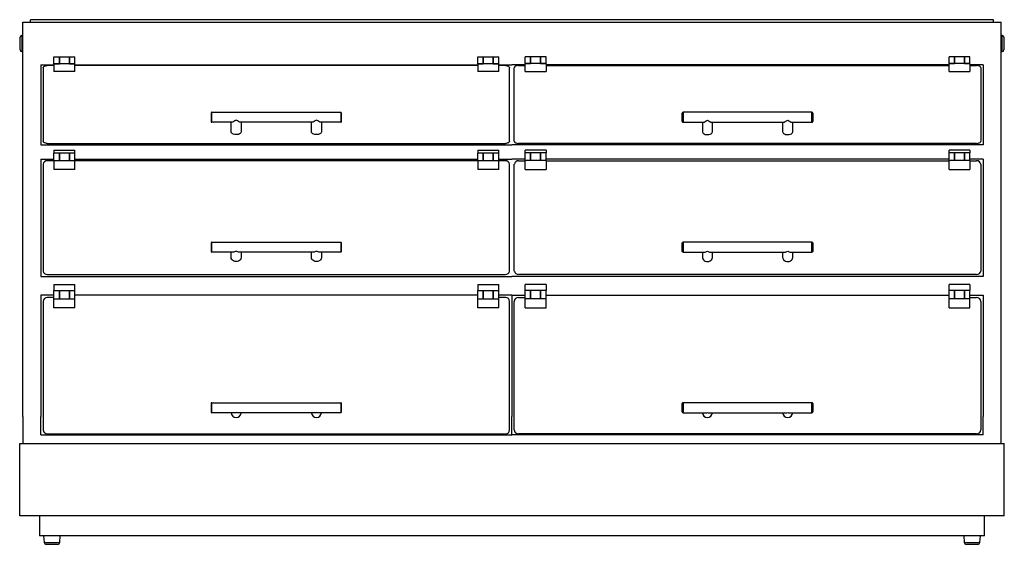
# Model space of a CAD drawing. Units: millimetres. Extents: x -204 to 3638, y -1102 to 1716.
# Drawn here: x -204 to 973, y 1089 to 1716 of the extents above; entities that cross this region are included whole.
import ezdxf

# ---------------------------------------------------------------- set-up
doc = ezdxf.new("R2010")
doc.units = ezdxf.units.MM
doc.layers.add('GA geom', color=7, linetype='Continuous')
doc.layers.add('GA Text', color=7, linetype='Continuous')

# ---------------------------------------------------------------- blocks, each defined once
blk = doc.blocks.new('VOACT3-F')
at = {"layer": 'GA geom', "color": 7}
for p, q in [((-19.8, 614.3), (1149.8, 614.3)), ((-19.8, 142.8), (-19.8, 614.3)), ((1140.5, 617), (-10.5, 617)), ((-10.5, 614.3), (-10.5, 617)), ((1140.5, 614.3), (1140.5, 617)), ((1149.8, 110.7), (1149.8, 614.3)), ((-23, 581), (-23, 596)), ((-21, 598), (-21, 579)), ((-19.8, 598), (-21, 598)), ((1151, 598), (1149.8, 598)), ((1151, 588.5), (1151, 598)), ((1153, 596), (1153, 588.5)), ((-21, 579), (-19.8, 579)), ((1149.8, 579), (1151, 579)), ((1151, 579), (1151, 588.5)), ((1153, 588.5), (1153, 581)), ((17.5, 572.5), (24, 572.5)), ((17.5, 564.3), (17.5, 572.5)), ((24, 564.7), (24, 572.5)), ((24, 572.5), (24, 564.7)), ((24, 572.5), (36, 572.5)), ((36, 572.5), (42.5, 572.5)), ((36, 564.7), (36, 572.5)), ((36, 572.5), (36, 564.7)), ((42.5, 564.3), (42.5, 572.5)), ((524.2, 564.3), (524.2, 572.5)), ((524.2, 572.5), (530.7, 572.5)), ((530.7, 564.7), (530.7, 572.5)), ((530.7, 572.5), (530.7, 564.7)), ((530.7, 572.5), (542.7, 572.5)), ((542.7, 572.5), (549.2, 572.5)), ((542.7, 564.7), (542.7, 572.5)), ((542.7, 572.5), (542.7, 564.7)), ((549.2, 564.3), (549.2, 572.5)), ((587.3, 572.5), (580.8, 572.5)), ((580.8, 564.3), (580.8, 572.5)), ((599.3, 572.5), (587.3, 572.5)), ((587.3, 564.7), (587.3, 572.5)), ((587.3, 572.5), (587.3, 564.7)), ((599.3, 564.7), (599.3, 572.5)), ((599.3, 572.5), (599.3, 564.7)), ((605.8, 572.5), (599.3, 572.5)), ((605.8, 564.3), (605.8, 572.5)), ((1094, 572.5), (1087.5, 572.5)), ((1087.5, 564.3), (1087.5, 572.5)), ((1094, 564.7), (1094, 572.5)), ((1094, 572.5), (1094, 564.7)), ((1106, 572.5), (1094, 572.5)), ((1112.5, 572.5), (1106, 572.5)), ((1106, 564.7), (1106, 572.5)), ((1106, 572.5), (1106, 564.7)), ((1112.5, 564.3), (1112.5, 572.5)), ((1.7, 563), (1.7, 467.5)), ((1.7, 563), (17.5, 563)), ((4.5, 559.5), (4.5, 472)), ((17.5, 562.2), (9.5, 562.2)), ((17.5, 564.3), (17.5, 555.1)), ((17.5, 562.5), (17.5, 562.3)), ((42.5, 555.1), (17.5, 555.1)), ((17.7, 564.6), (24, 564.6)), ((17.7, 564.5), (24, 564.5)), ((24, 564.5), (24, 564.7)), ((24, 564.7), (36, 564.7)), ((36, 564.7), (36, 564.5)), ((36, 564.6), (42.2, 564.6)), ((36, 564.5), (42.2, 564.5)), ((42.2, 564.5), (42.2, 564.6)), ((42.5, 555.1), (42.5, 564.3)), ((42.5, 563), (524.2, 563)), ((42.5, 562.3), (42.5, 562.5)), ((524.2, 562.2), (42.5, 562.2)), ((524.2, 564.3), (524.2, 555.1)), ((524.2, 562.5), (524.2, 562.3)), ((549.2, 555.1), (524.2, 555.1)), ((524.4, 564.6), (530.7, 564.6)), ((524.4, 564.5), (530.7, 564.5)), ((530.7, 564.5), (530.7, 564.7)), ((530.7, 564.7), (542.7, 564.7)), ((542.7, 564.7), (542.7, 564.5)), ((542.7, 564.6), (548.9, 564.6)), ((542.7, 564.5), (548.9, 564.5)), ((548.9, 564.5), (548.9, 564.6)), ((549.2, 555.1), (549.2, 564.3)), ((549.2, 563), (565, 563)), ((549.2, 562.3), (549.2, 562.5)), ((557.2, 562.2), (549.2, 562.2)), ((562.2, 472), (562.2, 559.5)), ((580.8, 563), (565, 563)), ((567.8, 472), (567.8, 559.5)), ((572.8, 562.2), (580.8, 562.2)), ((580.8, 555.1), (580.8, 564.3)), ((580.8, 562.3), (580.8, 562.5)), ((580.8, 555.1), (605.8, 555.1)), ((587.3, 564.6), (581, 564.6)), ((581, 564.5), (581, 564.6)), ((587.3, 564.5), (581, 564.5)), ((587.3, 564.7), (587.3, 564.5)), ((599.3, 564.7), (587.3, 564.7)), ((599.3, 564.5), (599.3, 564.7)), ((605.5, 564.6), (599.3, 564.6)), ((605.5, 564.5), (599.3, 564.5)), ((605.8, 564.3), (605.8, 555.1)), ((1087.5, 563), (605.8, 563)), ((605.8, 562.5), (605.8, 562.3)), ((605.8, 562.2), (1087.5, 562.2)), ((1087.5, 555.1), (1087.5, 564.3)), ((1087.5, 562.3), (1087.5, 562.5)), ((1087.5, 555.1), (1112.5, 555.1)), ((1094, 564.6), (1087.7, 564.6)), ((1087.7, 564.5), (1087.7, 564.6)), ((1094, 564.5), (1087.7, 564.5)), ((1094, 564.7), (1094, 564.5)), ((1106, 564.7), (1094, 564.7)), ((1106, 564.5), (1106, 564.7)), ((1112.2, 564.6), (1106, 564.6)), ((1112.2, 564.5), (1106, 564.5)), ((1112.5, 564.3), (1112.5, 555.1)), ((1128.3, 563), (1112.5, 563)), ((1112.5, 562.5), (1112.5, 562.3)), ((1112.5, 562.2), (1120.5, 562.2)), ((1125.5, 559.5), (1125.5, 472)), ((1128.3, 563), (1128.3, 467.5)), ((206.3, 506.5), (360.3, 506.5)), ((206.3, 494.5), (206.3, 506.5)), ((360.3, 506.5), (360.3, 494.5)), ((923.6, 506.5), (769.6, 506.5)), ((769.6, 506.5), (769.6, 494.5)), ((923.6, 494.5), (923.6, 506.5)), ((205.3, 505.5), (205.3, 495.5)), ((230.4, 494.5), (206.3, 494.5)), ((229.3, 483), (229.3, 494.5)), ((326.4, 494.5), (240.3, 494.5)), ((241.3, 494.5), (241.3, 483)), ((325.3, 483), (325.3, 494.5)), ((360.3, 494.5), (336.3, 494.5)), ((337.3, 494.5), (337.3, 483)), ((361.3, 495.5), (361.3, 505.5)), ((768.6, 495.5), (768.6, 505.5)), ((769.6, 494.5), (793.7, 494.5)), ((792.6, 494.5), (792.6, 483)), ((803.6, 494.5), (889.7, 494.5)), ((804.6, 483), (804.6, 494.5)), ((888.6, 494.5), (888.6, 483)), ((899.6, 494.5), (923.6, 494.5)), ((900.6, 483), (900.6, 494.5)), ((924.6, 505.5), (924.6, 495.5)), ((1.7, 467.5), (565, 467.5)), ((9.5, 469.2), (557.2, 469.2)), ((17.5, 461), (42.5, 461)), ((17.5, 461), (17.5, 457.9)), ((42.5, 457.9), (42.5, 461)), ((524.2, 461), (549.2, 461)), ((524.2, 461), (524.2, 457.9)), ((549.2, 457.9), (549.2, 461)), ((1128.3, 467.5), (565, 467.5)), ((1120.5, 469.2), (572.8, 469.2)), ((605.8, 461), (580.8, 461)), ((580.8, 457.9), (580.8, 461)), ((605.8, 461), (605.8, 457.9)), ((1112.5, 461), (1087.5, 461)), ((1087.5, 457.9), (1087.5, 461)), ((1112.5, 461), (1112.5, 457.9)), ((1.7, 450.2), (1.7, 310.1)), ((1.7, 450.2), (17.5, 450.2)), ((17.5, 448.4), (9.5, 448.4)), ((17.5, 457.9), (24, 457.9)), ((17.5, 448.5), (17.5, 457.9)), ((17.5, 448.5), (17.5, 438)), ((17.5, 447.9), (17.5, 447.7)), ((17.7, 448.7), (24, 448.7)), ((17.7, 448.6), (24, 448.6)), ((24, 448.9), (24, 457.9)), ((24, 457.9), (24, 448.9)), ((24, 457.9), (36, 457.9)), ((24, 448.6), (24, 448.9)), ((24, 448.9), (36, 448.9)), ((36, 457.9), (42.5, 457.9)), ((36, 448.9), (36, 457.9)), ((36, 457.9), (36, 448.9)), ((36, 448.9), (36, 448.6)), ((36, 448.7), (42.2, 448.7)), ((36, 448.6), (42.2, 448.6)), ((42.5, 448.5), (42.5, 457.9)), ((42.5, 450.2), (524.2, 450.2)), ((42.5, 438), (42.5, 448.5)), ((524.2, 448.4), (42.5, 448.4)), ((524.2, 448.5), (524.2, 457.9)), ((524.2, 457.9), (530.7, 457.9)), ((524.2, 448.5), (524.2, 438)), ((524.2, 447.9), (524.2, 447.7)), ((524.4, 448.7), (530.7, 448.7)), ((524.4, 448.6), (530.7, 448.6)), ((530.7, 448.9), (530.7, 457.9)), ((530.7, 457.9), (530.7, 448.9)), ((530.7, 457.9), (542.7, 457.9)), ((530.7, 448.6), (530.7, 448.9)), ((530.7, 448.9), (542.7, 448.9)), ((542.7, 457.9), (549.2, 457.9)), ((542.7, 448.9), (542.7, 457.9)), ((542.7, 457.9), (542.7, 448.9)), ((542.7, 448.9), (542.7, 448.6)), ((542.7, 448.7), (548.9, 448.7)), ((542.7, 448.6), (548.9, 448.6)), ((549.2, 448.5), (549.2, 457.9)), ((549.2, 450.2), (565, 450.2)), ((549.2, 438), (549.2, 448.5)), ((557.2, 448.4), (549.2, 448.4)), ((580.8, 450.2), (565, 450.2)), ((572.8, 448.4), (580.8, 448.4)), ((587.3, 457.9), (580.8, 457.9)), ((580.8, 448.5), (580.8, 457.9)), ((580.8, 438), (580.8, 448.5)), ((587.3, 448.7), (581, 448.7)), ((587.3, 448.6), (581, 448.6)), ((599.3, 457.9), (587.3, 457.9)), ((587.3, 448.9), (587.3, 457.9)), ((587.3, 457.9), (587.3, 448.9)), ((587.3, 448.9), (587.3, 448.6)), ((599.3, 448.9), (587.3, 448.9)), ((599.3, 448.9), (599.3, 457.9)), ((599.3, 457.9), (599.3, 448.9)), ((605.8, 457.9), (599.3, 457.9)), ((599.3, 448.6), (599.3, 448.9)), ((605.5, 448.7), (599.3, 448.7)), ((605.5, 448.6), (599.3, 448.6)), ((605.8, 448.5), (605.8, 457.9)), ((1087.5, 450.2), (605.8, 450.2)), ((605.8, 448.5), (605.8, 438)), ((605.8, 448.4), (1087.5, 448.4)), ((605.8, 447.9), (605.8, 447.7)), ((1094, 457.9), (1087.5, 457.9)), ((1087.5, 448.5), (1087.5, 457.9)), ((1087.5, 438), (1087.5, 448.5)), ((1094, 448.7), (1087.7, 448.7)), ((1094, 448.6), (1087.7, 448.6)), ((1094, 448.9), (1094, 457.9)), ((1094, 457.9), (1094, 448.9)), ((1106, 457.9), (1094, 457.9)), ((1094, 448.9), (1094, 448.6)), ((1106, 448.9), (1094, 448.9)), ((1112.5, 457.9), (1106, 457.9)), ((1106, 448.9), (1106, 457.9)), ((1106, 457.9), (1106, 448.9)), ((1106, 448.6), (1106, 448.9)), ((1112.2, 448.7), (1106, 448.7)), ((1112.2, 448.6), (1106, 448.6)), ((1112.5, 448.5), (1112.5, 457.9)), ((1128.3, 450.2), (1112.5, 450.2)), ((1112.5, 448.5), (1112.5, 438)), ((1112.5, 448.4), (1120.5, 448.4)), ((1112.5, 447.9), (1112.5, 447.7)), ((1128.3, 450.2), (1128.3, 310.1)), ((4.5, 444.3), (4.5, 316.7)), ((42.5, 438), (17.5, 438)), ((549.2, 438), (524.2, 438)), ((562.2, 316.7), (562.2, 444.3)), ((567.8, 316.7), (567.8, 444.3)), ((580.8, 438), (605.8, 438)), ((1087.5, 438), (1112.5, 438)), ((1125.5, 444.3), (1125.5, 316.7)), ((205.3, 350.2), (205.3, 340.2)), ((206.3, 351.2), (360.3, 351.2)), ((206.3, 339.2), (206.3, 351.2)), ((360.3, 351.2), (360.3, 339.2)), ((361.3, 340.2), (361.3, 350.2)), ((768.6, 340.2), (768.6, 350.2)), ((923.6, 351.2), (769.6, 351.2)), ((769.6, 351.2), (769.6, 339.2)), ((923.6, 339.2), (923.6, 351.2)), ((924.6, 350.2), (924.6, 340.2)), ((231.8, 339.2), (206.3, 339.2)), ((229.3, 332.8), (229.3, 339.2)), ((327.8, 339.2), (238.9, 339.2)), ((241.3, 339.2), (241.3, 332.8)), ((325.3, 332.8), (325.3, 339.2)), ((360.3, 339.2), (334.9, 339.2)), ((337.3, 339.2), (337.3, 332.8)), ((769.6, 339.2), (795.1, 339.2)), ((792.6, 339.2), (792.6, 332.8)), ((802.2, 339.2), (891.1, 339.2)), ((804.6, 332.8), (804.6, 339.2)), ((888.6, 339.2), (888.6, 332.8)), ((898.2, 339.2), (923.6, 339.2)), ((900.6, 332.8), (900.6, 339.2)), ((1.7, 310.1), (565, 310.1)), ((9.5, 312.6), (557.2, 312.6)), ((1128.3, 310.1), (565, 310.1)), ((1120.5, 312.6), (572.8, 312.6)), ((17.5, 300.5), (42.5, 300.5)), ((17.5, 300.5), (17.5, 293.4)), ((42.5, 293.4), (42.5, 300.5)), ((524.2, 300.5), (549.2, 300.5)), ((524.2, 300.5), (524.2, 293.4)), ((549.2, 293.4), (549.2, 300.5)), ((605.8, 300.5), (580.8, 300.5)), ((580.8, 293.4), (580.8, 300.5)), ((605.8, 300.5), (605.8, 293.4)), ((1112.5, 300.5), (1087.5, 300.5)), ((1087.5, 293.4), (1087.5, 300.5)), ((1112.5, 300.5), (1112.5, 293.4)), ((1.7, 287.7), (1.7, 142.9)), ((17.5, 287.7), (1.7, 287.7)), ((17.5, 285.1), (9.5, 285.1)), ((17.5, 293.4), (24, 293.4)), ((17.5, 272.7), (17.5, 293.4)), ((17.7, 283.5), (24, 283.5)), ((17.7, 283.3), (24, 283.3)), ((24, 293.4), (24, 283.6)), ((24, 283.6), (24, 293.4)), ((24, 293.4), (36, 293.4)), ((24, 283.3), (24, 283.6)), ((24, 283.6), (36, 283.6)), ((36, 293.4), (42.5, 293.4)), ((36, 293.4), (36, 283.6)), ((36, 283.6), (36, 293.4)), ((36, 283.6), (36, 283.3)), ((36, 283.5), (42.2, 283.5)), ((36, 283.3), (42.2, 283.3)), ((42.5, 272.7), (42.5, 293.4)), ((524.2, 287.7), (42.5, 287.7)), ((524.2, 293.4), (530.7, 293.4)), ((524.2, 272.7), (524.2, 293.4)), ((524.4, 283.5), (530.7, 283.5)), ((524.4, 283.3), (530.7, 283.3)), ((530.7, 283.6), (530.7, 293.4)), ((530.7, 293.4), (530.7, 283.6)), ((530.7, 293.4), (542.7, 293.4)), ((530.7, 283.3), (530.7, 283.6)), ((530.7, 283.6), (542.7, 283.6)), ((542.7, 293.4), (549.2, 293.4)), ((542.7, 283.6), (542.7, 293.4)), ((542.7, 293.4), (542.7, 283.6)), ((542.7, 283.6), (542.7, 283.3)), ((542.7, 283.5), (548.9, 283.5)), ((542.7, 283.3), (548.9, 283.3)), ((549.2, 272.7), (549.2, 293.4)), ((565, 287.7), (549.2, 287.7)), ((557.2, 285.1), (549.2, 285.1)), ((565, 287.7), (565, 142.9)), ((565, 287.7), (565, 142.9)), ((565, 287.7), (580.8, 287.7)), ((572.8, 285.1), (580.8, 285.1)), ((587.3, 293.4), (580.8, 293.4)), ((580.8, 272.7), (580.8, 293.4)), ((587.3, 283.5), (581, 283.5)), ((587.3, 283.3), (581, 283.3)), ((587.3, 283.6), (587.3, 293.4)), ((587.3, 293.4), (587.3, 283.6)), ((599.3, 293.4), (587.3, 293.4)), ((599.3, 283.6), (587.3, 283.6)), ((587.3, 283.6), (587.3, 283.3)), ((599.3, 283.6), (599.3, 293.4)), ((599.3, 293.4), (599.3, 283.6)), ((605.8, 293.4), (599.3, 293.4)), ((599.3, 283.3), (599.3, 283.6)), ((605.5, 283.5), (599.3, 283.5)), ((605.5, 283.3), (599.3, 283.3)), ((605.8, 272.7), (605.8, 293.4)), ((605.8, 287.7), (1087.5, 287.7)), ((1094, 293.4), (1087.5, 293.4)), ((1087.5, 272.7), (1087.5, 293.4)), ((1094, 283.5), (1087.7, 283.5)), ((1094, 283.3), (1087.7, 283.3)), ((1094, 293.4), (1094, 283.6)), ((1094, 283.6), (1094, 293.4)), ((1106, 293.4), (1094, 293.4)), ((1094, 283.6), (1094, 283.3)), ((1106, 283.6), (1094, 283.6)), ((1112.5, 293.4), (1106, 293.4)), ((1106, 293.4), (1106, 283.6)), ((1106, 283.6), (1106, 293.4)), ((1106, 283.3), (1106, 283.6)), ((1112.2, 283.5), (1106, 283.5)), ((1112.2, 283.3), (1106, 283.3)), ((1112.5, 272.7), (1112.5, 293.4)), ((1112.5, 287.7), (1128.3, 287.7)), ((1112.5, 285.1), (1120.5, 285.1)), ((1128.3, 287.7), (1128.3, 142.9)), ((4.5, 280.3), (4.5, 128.3)), ((42.5, 272.7), (17.5, 272.7)), ((42.2, 272.7), (17.7, 272.7)), ((549.2, 272.7), (524.2, 272.7)), ((548.9, 272.7), (524.4, 272.7)), ((562.2, 128.3), (562.2, 280.3)), ((567.8, 128.3), (567.8, 280.3)), ((580.8, 272.7), (605.8, 272.7)), ((581, 272.7), (605.5, 272.7)), ((1087.5, 272.7), (1112.5, 272.7)), ((1087.7, 272.7), (1112.2, 272.7)), ((1125.5, 280.3), (1125.5, 128.3)), ((205.3, 158.3), (205.3, 148.3)), ((206.3, 159.3), (360.3, 159.3)), ((206.3, 147.3), (206.3, 159.3)), ((360.3, 159.3), (360.3, 147.3)), ((361.3, 148.3), (361.3, 158.3)), ((768.6, 148.3), (768.6, 158.3)), ((923.6, 159.3), (769.6, 159.3)), ((769.6, 159.3), (769.6, 147.3)), ((923.6, 147.3), (923.6, 159.3)), ((924.6, 158.3), (924.6, 148.3)), ((-19.8, 142.8), (-19.8, 110.7)), ((1.7, 121), (1.7, 142.8)), ((233.7, 147.3), (206.3, 147.3)), ((329.7, 147.3), (237, 147.3)), ((360.3, 147.3), (333, 147.3)), ((565, 121), (565, 142.8)), ((565, 121), (565, 142.8)), ((769.6, 147.3), (797, 147.3)), ((800.3, 147.3), (893, 147.3)), ((896.3, 147.3), (923.6, 147.3)), ((1128.3, 121), (1128.3, 142.8)), ((1.7, 121), (565, 121)), ((4.5, 128.3), (4.5, 126.9)), ((9.5, 122.1), (557.2, 122.1)), ((562.2, 126.9), (562.2, 128.3)), ((1128.3, 121), (565, 121)), ((567.8, 126.9), (567.8, 128.3)), ((1120.5, 122.1), (572.8, 122.1)), ((1125.5, 128.3), (1125.5, 126.9)), ((-23.5, 110.7), (1153.5, 110.7)), ((-23.5, 24.2), (-23.5, 110.7)), ((-19.8, 110.7), (1149.8, 110.7)), ((1153.5, 24.2), (1153.5, 110.7)), ((1153.5, 24.2), (-23.5, 24.2)), ((0, 24.2), (0, 0)), ((1130, 0), (1130, 24.2)), ((1130, 0), (0, 0)), ((5, 0), (5.7, -7.7)), ((24.3, -7.7), (25, 0)), ((1105, 0), (1105.7, -7.7)), ((1124.3, -7.7), (1125, 0)), ((5.7, -7.7), (15, -7.7)), ((15, -10), (8.2, -10)), ((15, -7.7), (24.3, -7.7)), ((21.8, -10), (15, -10)), ((1105.7, -7.7), (1115, -7.7)), ((1115, -10), (1108.2, -10)), ((1115, -7.7), (1124.3, -7.7)), ((1121.8, -10), (1115, -10))]:
    blk.add_line(p, q, dxfattribs=at)
at = {"layer": 'GA geom', "color": 7, "flags": 128}
for points in [[(4.5, 559.5), (4.6, 560), (4.9, 560.5), (5.3, 561), (6, 561.4), (6.7, 561.8), (7.6, 562), (8.5, 562.2), (9.5, 562.2)], [(42.2, 564.5), (42.3, 564.5), (42.3, 564.5), (42.4, 564.5), (42.4, 564.4), (42.5, 564.4), (42.5, 564.4), (42.5, 564.4), (42.5, 564.3)], [(548.9, 564.5), (549, 564.5), (549, 564.5), (549.1, 564.5), (549.1, 564.4), (549.2, 564.4), (549.2, 564.4), (549.2, 564.4), (549.2, 564.3)], [(557.2, 562.2), (558.2, 562.2), (559.1, 562), (560, 561.8), (560.7, 561.4), (561.4, 561), (561.8, 560.5), (562.1, 560), (562.2, 559.5)], [(572.8, 562.2), (571.8, 562.2), (570.9, 562), (570, 561.8), (569.3, 561.4), (568.6, 561), (568.2, 560.5), (567.9, 560), (567.8, 559.5)], [(581, 564.5), (581, 564.5), (581, 564.5), (580.9, 564.5), (580.9, 564.4), (580.8, 564.4), (580.8, 564.4), (580.8, 564.4), (580.8, 564.3)], [(1087.7, 564.5), (1087.7, 564.5), (1087.7, 564.5), (1087.6, 564.5), (1087.6, 564.4), (1087.5, 564.4), (1087.5, 564.4), (1087.5, 564.4), (1087.5, 564.3)], [(1125.5, 559.5), (1125.4, 560), (1125.1, 560.5), (1124.7, 561), (1124, 561.4), (1123.3, 561.8), (1122.4, 562), (1121.5, 562.2), (1120.5, 562.2)], [(241.3, 483), (241.3, 482.6), (240.9, 481.8), (240.2, 481.1), (239.2, 480.5), (237.9, 480), (236.5, 479.8), (235, 479.7), (233.5, 479.9), (232.1, 480.2), (231, 480.8), (230.1, 481.4), (229.5, 482.2), (229.3, 483)], [(337.3, 483), (337.3, 482.6), (336.9, 481.8), (336.2, 481.1), (335.2, 480.5), (333.9, 480), (332.5, 479.8), (331, 479.7), (329.5, 479.9), (328.1, 480.2), (327, 480.8), (326.1, 481.4), (325.5, 482.2), (325.3, 483)], [(792.6, 483), (792.7, 482.6), (793.1, 481.8), (793.8, 481.1), (794.8, 480.5), (796.1, 480), (797.5, 479.8), (799, 479.7), (800.5, 479.9), (801.9, 480.2), (803, 480.8), (803.9, 481.4), (804.5, 482.2), (804.6, 483)], [(888.6, 483), (888.7, 482.6), (889.1, 481.8), (889.8, 481.1), (890.8, 480.5), (892.1, 480), (893.5, 479.8), (895, 479.7), (896.5, 479.9), (897.9, 480.2), (899, 480.8), (899.9, 481.4), (900.5, 482.2), (900.6, 483)], [(9.5, 469.2), (8.5, 469.2), (7.6, 469.4), (6.7, 469.7), (6, 470), (5.3, 470.4), (4.9, 470.9), (4.6, 471.4), (4.5, 472)], [(562.2, 472), (562.1, 471.4), (561.8, 470.9), (561.4, 470.4), (560.7, 470), (560, 469.7), (559.1, 469.4), (558.2, 469.2), (557.2, 469.2)], [(567.8, 472), (567.9, 471.4), (568.2, 470.9), (568.6, 470.4), (569.3, 470), (570, 469.7), (570.9, 469.4), (571.8, 469.2), (572.8, 469.2)], [(1120.5, 469.2), (1121.5, 469.2), (1122.4, 469.4), (1123.3, 469.7), (1124, 470), (1124.7, 470.4), (1125.1, 470.9), (1125.4, 471.4), (1125.5, 472)], [(241.3, 332.8), (241.3, 332.2), (240.9, 331.1), (240.2, 330), (239.2, 329.1), (237.9, 328.5), (236.5, 328.1), (235, 328), (233.5, 328.2), (232.1, 328.8), (231, 329.5), (230.1, 330.5), (229.5, 331.6), (229.3, 332.8)], [(337.3, 332.8), (337.3, 332.2), (336.9, 331.1), (336.2, 330), (335.2, 329.1), (333.9, 328.5), (332.5, 328.1), (331, 328), (329.5, 328.2), (328.1, 328.8), (327, 329.5), (326.1, 330.5), (325.5, 331.6), (325.3, 332.8)], [(792.6, 332.8), (792.7, 332.2), (793.1, 331.1), (793.8, 330), (794.8, 329.1), (796.1, 328.5), (797.5, 328.1), (799, 328), (800.5, 328.2), (801.9, 328.8), (803, 329.5), (803.9, 330.5), (804.5, 331.6), (804.6, 332.8)], [(888.6, 332.8), (888.7, 332.2), (889.1, 331.1), (889.8, 330), (890.8, 329.1), (892.1, 328.5), (893.5, 328.1), (895, 328), (896.5, 328.2), (897.9, 328.8), (899, 329.5), (899.9, 330.5), (900.5, 331.6), (900.6, 332.8)]]:
    blk.add_lwpolyline(points, dxfattribs=at)
at = {"layer": 'GA geom', "color": 7}
for centre, radius, start, end in [((-21, 596), 2, 90, 180), ((1151, 596), 2, 0, 90), ((-21, 581), 2, 180, 270), ((1151, 581), 2, 270, 0), ((42.2, 564.3), 0.25, 0, 90), ((548.9, 564.3), 0.25, 0, 90), ((581, 564.3), 0.25, 90, 180), ((1087.7, 564.3), 0.25, 90, 180), ((206.3, 505.5), 1, 90, 180), ((360.3, 505.5), 1, 0, 90), ((769.6, 505.5), 1, 90, 180), ((923.6, 505.5), 1, 0, 90), ((206.3, 495.5), 1, 180, 270), ((360.3, 495.5), 1, 270, 0), ((769.6, 495.5), 1, 180, 270), ((923.6, 495.5), 1, 270, 0), ((9.1, 443.8), 4.6, 84.5795, 173.2855), ((557.6, 443.8), 4.6, 6.7145, 95.4205), ((572.4, 443.8), 4.6, 84.5795, 173.2855), ((1120.9, 443.8), 4.6, 6.7145, 95.4205), ((206.3, 350.2), 1, 90, 180), ((360.3, 350.2), 1, 0, 90), ((769.6, 350.2), 1, 90, 180), ((923.6, 350.2), 1, 0, 90), ((206.3, 340.2), 1, 180, 270), ((360.3, 340.2), 1, 270, 0), ((769.6, 340.2), 1, 180, 270), ((923.6, 340.2), 1, 270, 0), ((9.1, 317.2), 4.6, 186.7146, 275.4199), ((557.6, 317.2), 4.6, 264.5801, 353.2854), ((572.4, 317.2), 4.6, 186.7146, 275.4199), ((1120.9, 317.2), 4.6, 264.5801, 353.2854), ((9.4, 280.2), 4.91, 88.9094, 178.8666), ((557.3, 280.2), 4.91, 1.1334, 91.0906), ((572.7, 280.2), 4.91, 88.9094, 178.8666), ((1120.6, 280.2), 4.91, 1.1334, 91.0906), ((206.3, 158.3), 1, 90, 180), ((360.3, 158.3), 1, 0, 90), ((769.6, 158.3), 1, 90, 180), ((923.6, 158.3), 1, 0, 90), ((206.3, 148.3), 1, 180, 270), ((235.3, 147.7), 6.01, 184.2658, 355.7342), ((331.3, 147.7), 6.01, 184.2658, 355.7342), ((360.3, 148.3), 1, 270, 0), ((769.6, 148.3), 1, 180, 270), ((798.6, 147.7), 6.01, 184.2658, 355.7342), ((894.6, 147.7), 6.01, 184.2658, 355.7342), ((923.6, 148.3), 1, 270, 0), ((9.4, 127), 4.91, 181.1338, 271.0902), ((557.3, 127), 4.91, 268.9098, 358.8662), ((572.7, 127), 4.91, 181.1338, 271.0902), ((1120.6, 127), 4.91, 268.9098, 358.8662), ((8.2, -7.5), 2.5, 185, 270), ((21.8, -7.5), 2.5, 270, 355), ((1108.2, -7.5), 2.5, 185, 270), ((1121.8, -7.5), 2.5, 270, 355)]:
    blk.add_arc(centre, radius, start, end, dxfattribs=at)
at = {"layer": 'GA geom', "color": 7, "extrusion": (0, 0, -1)}
for centre, major_axis, ratio, start_param, end_param in [((235.3, 500.5), (-5.74, -5.74), 0.302238, 5.005898, 5.989676), ((235.3, 500.5), (-5.74, 5.74), 0.302238, 3.435102, 4.41888), ((331.3, 500.5), (-5.74, -5.74), 0.302238, 5.005898, 5.989676), ((331.3, 500.5), (-5.74, 5.74), 0.302238, 3.435102, 4.41888), ((235.3, 345.2), (-5.35, -5.35), 0.508271, 5.182632, 5.812943), ((235.3, 345.2), (-5.35, 5.35), 0.508271, 3.611835, 4.242146), ((331.3, 345.2), (-5.35, -5.35), 0.508271, 5.182632, 5.812943), ((331.3, 345.2), (-5.35, 5.35), 0.508271, 3.611835, 4.242146), ((235.3, 153.3), (-4.79, -4.79), 0.755444, 5.359365, 5.636209), ((235.3, 153.3), (-4.79, 4.79), 0.755444, 3.788569, 4.065413), ((331.3, 153.3), (-4.79, -4.79), 0.755444, 5.359365, 5.636209), ((331.3, 153.3), (-4.79, 4.79), 0.755444, 3.788569, 4.065413)]:
    blk.add_ellipse(centre, major_axis=major_axis, ratio=ratio, start_param=start_param, end_param=end_param, dxfattribs=at)
at = {"layer": 'GA geom', "color": 7}
for centre, major_axis, ratio, start_param, end_param in [((798.6, 500.5), (5.74, 5.74), 0.302238, 3.435102, 4.41888), ((798.6, 500.5), (5.74, -5.74), 0.302238, 5.005898, 5.989676), ((894.6, 500.5), (5.74, 5.74), 0.302238, 3.435102, 4.41888), ((894.6, 500.5), (5.74, -5.74), 0.302238, 5.005898, 5.989676), ((798.6, 345.2), (5.35, 5.35), 0.508271, 3.611835, 4.242146), ((798.6, 345.2), (5.35, -5.35), 0.508271, 5.182632, 5.812943), ((894.6, 345.2), (5.35, 5.35), 0.508271, 3.611835, 4.242146), ((894.6, 345.2), (5.35, -5.35), 0.508271, 5.182632, 5.812943), ((798.6, 153.3), (4.79, 4.79), 0.755444, 3.788569, 4.065413), ((798.6, 153.3), (4.79, -4.79), 0.755444, 5.359365, 5.636209), ((894.6, 153.3), (4.79, 4.79), 0.755444, 3.788569, 4.065413), ((894.6, 153.3), (4.79, -4.79), 0.755444, 5.359365, 5.636209)]:
    blk.add_ellipse(centre, major_axis=major_axis, ratio=ratio, start_param=start_param, end_param=end_param, dxfattribs=at)

msp = doc.modelspace()

# ---------------------------------------------------------------- block references
at = {"layer": 'GA Text', "color": 7}
msp.add_blockref('VOACT3-F', (-180.2, 1099), dxfattribs=at)

doc.saveas('drawing.dxf')
